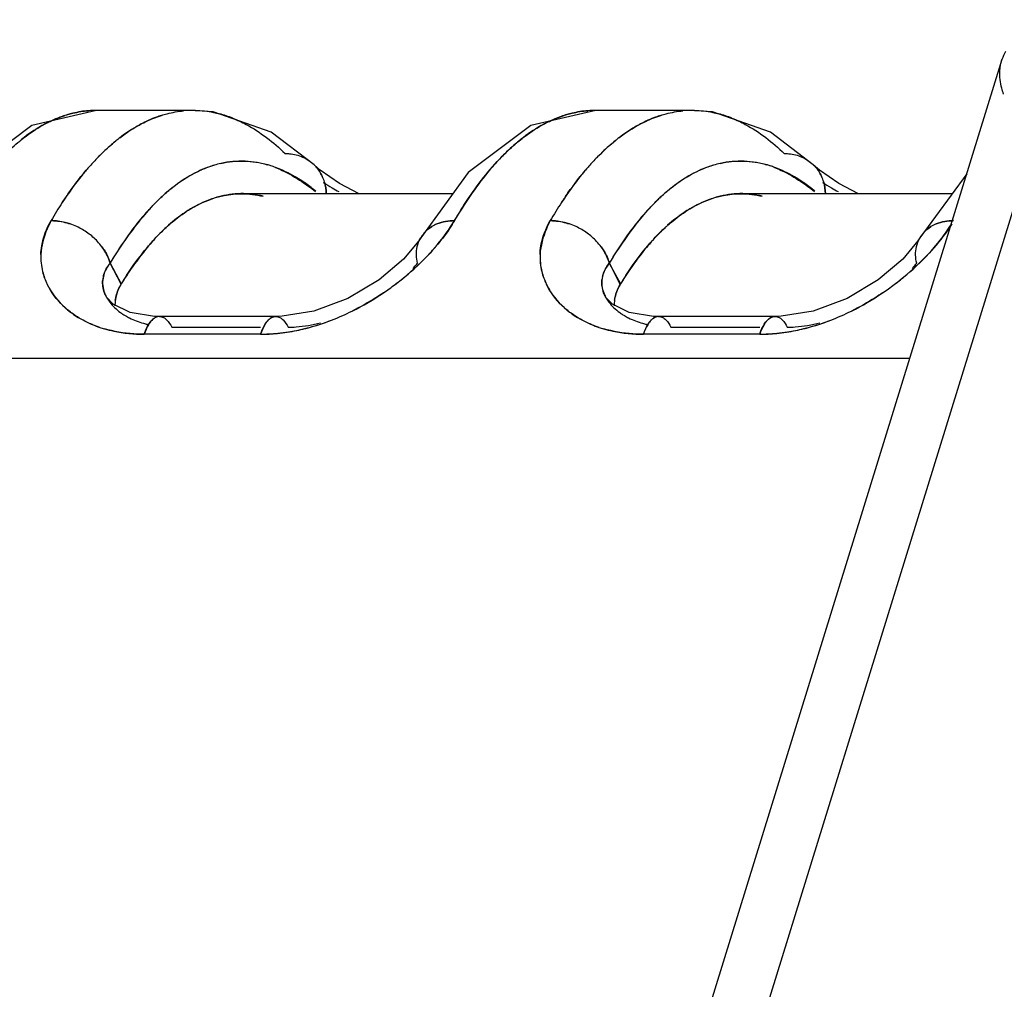
# Model space of a CAD drawing. Units: millimetres. Extents: x 0 to 420, y 0 to 297.
# Drawn here: x 329 to 338, y 172 to 181 of the extents above; entities that cross this region are included whole.
import ezdxf

# ---------------------------------------------------------------- set-up
doc = ezdxf.new("R2010")
doc.units = ezdxf.units.MM
doc.header["$LTSCALE"] = 23.1
doc.layers.get('0').update_dxf_attribs({"linetype": 'CONTINUOUS'})

msp = doc.modelspace()

# ---------------------------------------------------------------- linework, layer by layer
at = {"color": 7, "linetype": 'CONTINUOUS'}
for p, q in [((338.7407, 181.2924), (330.0844, 153.2807)), ((329.5158, 178.9563), (329.6224, 178.7571)), ((329.6213, 178.7557), (329.5169, 178.9578)), ((334.3053, 178.9563), (334.4119, 178.7571)), ((334.4108, 178.7557), (334.3064, 178.9578)), ((330.9588, 178.2748), (329.8426, 178.2748)), ((330.1075, 178.3425), (330.9588, 178.3425)), ((335.7484, 178.2748), (334.6321, 178.2748)), ((334.897, 178.3425), (335.7484, 178.3425)), ((337.1867, 178.0427), (288.6935, 178.0427))]:
    msp.add_line(p, q, dxfattribs=at)
at = {"color": 6, "linetype": 'CONTINUOUS'}
for p, q in [((338.0728, 180.9104), (329.451, 153.0102)), ((330.3128, 180.4228), (329.386, 180.4228)), ((335.1023, 180.4228), (334.1755, 180.4228)), ((331.4722, 179.9016), (331.0613, 180.2147)), ((336.2617, 179.9016), (335.8508, 180.2147)), ((331.5317, 179.8502), (331.4725, 179.9014)), ((336.3212, 179.8502), (336.262, 179.9014)), ((331.7179, 179.7224), (331.5317, 179.8502)), ((332.9524, 179.8255), (332.4954, 179.2001)), ((336.5074, 179.7224), (336.3212, 179.8502)), ((337.7344, 179.8153), (337.2849, 179.2001)), ((331.9061, 179.6228), (331.7179, 179.7224)), ((336.6956, 179.6228), (336.5074, 179.7224)), ((332.8043, 179.6228), (330.7801, 179.6228)), ((337.5938, 179.6228), (335.5696, 179.6228)), ((332.3316, 178.9944), (332.0966, 178.7954)), ((337.1211, 178.9944), (336.8861, 178.7954)), ((329.5463, 178.5623), (329.48, 178.632)), ((329.7067, 178.485), (329.5463, 178.5623)), ((334.3359, 178.5623), (334.2695, 178.632)), ((334.4962, 178.485), (334.3359, 178.5623)), ((329.941, 178.4465), (329.7067, 178.485)), ((331.4714, 178.4961), (331.1652, 178.447)), ((334.7305, 178.4465), (334.4962, 178.485)), ((336.261, 178.4961), (335.9547, 178.447)), ((329.9891, 178.4455), (329.941, 178.4465)), ((331.1054, 178.4455), (329.9891, 178.4455)), ((331.1652, 178.447), (331.1055, 178.4455)), ((334.7786, 178.4455), (334.7305, 178.4465)), ((335.8949, 178.4455), (334.7786, 178.4455)), ((335.9547, 178.447), (335.895, 178.4455))]:
    msp.add_line(p, q, dxfattribs=at)
for points in [[(329.385, 180.4228), (328.7637, 180.2781), (328.1629, 179.8255)], [(331.0613, 180.2147), (330.5045, 180.4095), (330.3088, 180.4228)], [(334.1745, 180.4228), (333.5532, 180.2781), (332.9524, 179.8255)], [(335.8508, 180.2147), (335.2941, 180.4095), (335.0983, 180.4228)], [(332.4957, 179.2007), (332.4767, 179.1701), (332.3316, 178.9944)], [(337.2853, 179.2007), (337.2663, 179.1701), (337.1211, 178.9944)], [(332.0966, 178.7954), (331.797, 178.6177), (331.4714, 178.4961)], [(336.8861, 178.7954), (336.5865, 178.6177), (336.261, 178.4961)]]:
    msp.add_lwpolyline(points, dxfattribs=at)
at = {"color": 7, "linetype": 'CONTINUOUS'}
for centre, radius, start, end in [((338.4978, 180.779), 0.4448, 151.98865, 162.82461), ((329.4099, 179.3615), 1.064, 106.43072, 107.88028), ((329.3859, 179.4766), 0.9462, 90.05385, 94.66457), ((330.3127, 179.4593), 0.9635, 88.76697, 95.44858), ((330.2831, 179.3211), 1.1052, 68.23841, 75.13017), ((334.1994, 179.3615), 1.064, 106.43068, 107.88029), ((334.1754, 179.4766), 0.9462, 90.05385, 94.66454), ((335.1022, 179.4593), 0.9635, 88.76686, 95.44634), ((335.0726, 179.3211), 1.1052, 68.23792, 75.12542), ((330.6578, 178.7893), 1.7256, 127.46139, 129.04658), ((335.4473, 178.7893), 1.7256, 127.46164, 129.04533), ((331.0149, 178.3979), 2.2558, 135.64534, 136.17957), ((335.8044, 178.398), 2.2558, 135.64509, 136.17866), ((331.1289, 178.29), 2.4128, 136.20417, 138.87153), ((330.8263, 178.8479), 1.094, 106.48133, 114.89586), ((330.8051, 178.9172), 1.0216, 102.79313, 106.44171), ((330.7858, 178.9859), 0.9502, 102.57816, 106.49948), ((330.7705, 179.0403), 0.8977, 72.44764, 73.59504), ((330.7518, 178.9205), 1.0172, 72.41782, 73.47758), ((330.7495, 178.9759), 0.9655, 68.57681, 72.41284), ((330.7431, 178.8937), 1.0454, 69.82122, 72.4103), ((331.2229, 179.6418), 0.3601, 41.85589, 46.13185), ((335.9184, 178.29), 2.4128, 136.20328, 138.87139), ((335.6159, 178.8479), 1.094, 106.48114, 114.89589), ((335.5946, 178.9171), 1.0216, 102.79717, 106.44148), ((335.5753, 178.9859), 0.9502, 102.58247, 106.49929), ((335.56, 179.0403), 0.8977, 72.44769, 73.59517), ((335.5413, 178.9205), 1.0172, 72.41784, 73.4777), ((335.539, 178.9759), 0.9655, 68.57672, 72.41289), ((335.5326, 178.8937), 1.0454, 69.82121, 72.41032), ((336.0124, 179.6418), 0.3601, 41.85587, 46.13176), ((331.1896, 179.6211), 0.3994, 16.50393, 25.06685), ((335.9791, 179.6211), 0.3994, 16.50389, 25.06672), ((333.3143, 182.5334), 3.305, 237.967, 239.68794), ((338.1038, 182.5334), 3.305, 237.967, 239.68792), ((330.8079, 178.6655), 0.9611, 105.30293, 106.19856), ((333.3854, 182.6545), 3.4455, 239.6829, 240.93092), ((335.5974, 178.6655), 0.9611, 105.30293, 106.19856), ((338.1749, 182.6545), 3.4455, 239.68289, 240.93089), ((332.4104, 177.3442), 4.0078, 146.80224, 149.72426), ((332.3272, 177.3958), 3.9098, 146.76673, 149.76184), ((337.2, 177.3442), 4.0077, 146.80223, 149.72425), ((337.1167, 177.3958), 3.9098, 146.76673, 149.76184), ((328.925, 178.7252), 0.6427, 64.99536, 71.09916), ((328.9211, 178.7145), 0.6541, 54.28602, 65.08551), ((331.1754, 178.0856), 1.6532, 131.70206, 132.76121), ((331.2095, 178.0421), 1.7083, 131.58605, 132.56668), ((332.7897, 179.0012), 0.3594, 112.51057, 121.50084), ((333.7145, 178.7252), 0.6427, 64.99536, 71.09916), ((333.7106, 178.7145), 0.6541, 54.28602, 65.08551), ((335.9649, 178.0856), 1.6532, 131.70207, 132.76121), ((335.999, 178.0421), 1.7083, 131.58605, 132.56668), ((337.5792, 179.0012), 0.3594, 112.51058, 121.5007), ((328.9345, 178.7347), 0.6298, 43.12506, 54.19905), ((332.7496, 179.0535), 0.2933, 139.64328, 149.88085), ((333.724, 178.7347), 0.6298, 43.12506, 54.19905), ((337.5391, 179.0535), 0.2933, 139.6433, 149.88085), ((328.9676, 178.7651), 0.5849, 36.66954, 43.16972), ((333.7571, 178.7651), 0.5849, 36.66954, 43.16972), ((329.4642, 179.0211), 0.6132, 178.28433, 193.62371), ((330.8511, 180.6569), 2.3615, 313.69674, 317.24048), ((334.2537, 179.0211), 0.6132, 178.28433, 193.62371), ((335.6406, 180.6569), 2.3615, 313.69674, 317.24047), ((330.6944, 180.8201), 2.5877, 306.94539, 313.7086), ((335.4839, 180.8201), 2.5877, 306.94539, 313.7086), ((329.4742, 179.0247), 0.6238, 193.73132, 205.71588), ((329.7052, 178.7694), 0.2613, 166.20458, 173.90958), ((332.7918, 176.789), 3.731, 146.65839, 148.18893), ((332.4899, 177.0096), 3.3581, 146.98146, 148.64028), ((334.2637, 179.0247), 0.6238, 193.73132, 205.71588), ((334.4947, 178.7694), 0.2613, 166.20458, 173.90958), ((337.5814, 176.789), 3.731, 146.65839, 148.18893), ((337.2794, 177.0096), 3.3581, 146.98146, 148.64028), ((330.6223, 180.915), 2.7069, 304.05761, 306.95576), ((330.6361, 180.8934), 2.6814, 304.07149, 306.99949), ((335.4256, 180.8934), 2.6814, 304.07148, 306.99948), ((335.4118, 180.915), 2.7069, 304.0576, 306.95576), ((330.6817, 180.8208), 2.5956, 296.46118, 304.13529), ((335.4713, 180.8208), 2.5956, 296.46118, 304.13528), ((329.7914, 178.7981), 0.3528, 208.09425, 210.44076), ((329.8862, 178.5564), 0.3238, 171.84735, 181.31668), ((329.8728, 178.5573), 0.3104, 177.38664, 181.02512), ((334.5809, 178.7981), 0.3528, 208.09425, 210.44085), ((334.6757, 178.5564), 0.3238, 171.84736, 181.31668), ((334.6624, 178.5573), 0.3104, 177.38664, 181.02512), ((329.6558, 179.1744), 0.8619, 232.77096, 234.12788), ((329.6524, 179.1695), 0.8559, 232.75292, 234.11855), ((329.9609, 178.964), 0.5918, 234.25515, 236.19924), ((329.9792, 178.9915), 0.6249, 236.21084, 239.46112), ((330.789, 180.6124), 2.3612, 291.13232, 296.38435), ((330.7912, 180.5996), 2.3488, 291.19614, 296.47574), ((334.4453, 179.1744), 0.8619, 232.77096, 234.12788), ((334.4419, 179.1695), 0.8559, 232.75292, 234.11855), ((334.7505, 178.964), 0.5918, 234.25515, 236.19924), ((334.7688, 178.9915), 0.6249, 236.21084, 239.46113), ((335.5785, 180.6124), 2.3612, 291.13232, 296.38435), ((335.5807, 180.5996), 2.3488, 291.19614, 296.47574), ((329.7655, 179.3755), 1.0917, 247.35964, 251.35492), ((330.0774, 179.2259), 0.88, 254.03036, 255.34058), ((330.0861, 179.2597), 0.9149, 255.34538, 257.43387), ((329.9888, 178.3691), 0.0763, 89.82924, 102.76919), ((330.8671, 180.406), 2.1405, 284.61916, 291.17552), ((334.555, 179.3755), 1.0917, 247.35964, 251.35492), ((334.8669, 179.2259), 0.88, 254.03036, 255.34058), ((334.8756, 179.2597), 0.9149, 255.34538, 257.43387), ((334.7784, 178.3691), 0.0763, 89.82924, 102.76919), ((335.6566, 180.406), 2.1405, 284.61916, 291.17552), ((329.7798, 179.4171), 1.1357, 251.34379, 253.65947), ((330.8984, 180.4797), 2.2057, 271.56891, 275.8617), ((330.9513, 179.9623), 1.6875, 270.25438, 275.80516), ((330.9341, 180.1365), 1.8626, 275.79048, 281.54519), ((330.91, 180.3631), 2.0886, 275.87331, 278.71595), ((330.9229, 180.278), 2.0025, 278.72023, 280.95704), ((330.9399, 180.1913), 1.9142, 280.95043, 284.13348), ((330.9195, 180.2135), 1.941, 281.51318, 283.80123), ((330.9123, 180.243), 1.9714, 283.79961, 284.54306), ((330.9542, 180.1327), 1.8539, 284.14719, 284.8193), ((334.5693, 179.4171), 1.1357, 251.34379, 253.65947), ((335.688, 180.4797), 2.2057, 271.56891, 275.8617), ((335.7409, 179.9623), 1.6875, 270.25438, 275.80516), ((335.7236, 180.1365), 1.8626, 275.79048, 281.54519), ((335.6995, 180.3631), 2.0886, 275.87331, 278.71595), ((335.7124, 180.278), 2.0025, 278.72023, 280.95704), ((335.7294, 180.1913), 1.9142, 280.95043, 284.13348), ((335.709, 180.2135), 1.941, 281.51318, 283.80123), ((335.7018, 180.243), 1.9714, 283.79961, 284.54306), ((335.7437, 180.1327), 1.8539, 284.14719, 284.8193)]:
    msp.add_arc(centre, radius, start, end, dxfattribs=at)
for points in [[(338.0533, 180.8025), (338.0555, 180.839), (338.062, 180.8755), (338.0728, 180.9104)], [(331.3631, 179.9746), (331.4031, 179.9569), (331.4406, 179.9319), (331.4722, 179.9016)], [(336.1527, 179.9746), (336.1927, 179.9569), (336.2302, 179.9319), (336.2617, 179.9016)], [(331.5514, 179.7903), (331.5359, 179.8234), (331.5155, 179.8548), (331.4911, 179.882)], [(331.4911, 179.882), (331.5155, 179.8548), (331.5359, 179.8234), (331.5514, 179.7903)], [(336.3409, 179.7903), (336.3254, 179.8234), (336.305, 179.8548), (336.2806, 179.882)], [(336.2806, 179.882), (336.305, 179.8548), (336.3254, 179.8234), (336.3409, 179.7903)], [(331.3548, 179.7395), (331.3996, 179.7095), (331.443, 179.6776), (331.4853, 179.6442)], [(331.5896, 179.6242), (331.5886, 179.6614), (331.5831, 179.6988), (331.5725, 179.7345)], [(331.5725, 179.7345), (331.5831, 179.6989), (331.5886, 179.6615), (331.5896, 179.6243)], [(336.1443, 179.7395), (336.1891, 179.7095), (336.2326, 179.6776), (336.2748, 179.6442)], [(336.3791, 179.6242), (336.3781, 179.6614), (336.3726, 179.6988), (336.362, 179.7345)], [(336.362, 179.7345), (336.3726, 179.6989), (336.3781, 179.6615), (336.3791, 179.6243)], [(330.7801, 179.6228), (330.8484, 179.6228), (330.9172, 179.6144), (330.9836, 179.5984)], [(335.5696, 179.6228), (335.6379, 179.6228), (335.7067, 179.6144), (335.7731, 179.5984)], [(332.6018, 179.3077), (332.5736, 179.2903), (332.5475, 179.2687), (332.526, 179.2434)], [(332.526, 179.2434), (332.5475, 179.2687), (332.5736, 179.2903), (332.6018, 179.3077)], [(332.8196, 179.3647), (332.7628, 179.3647), (332.7045, 179.355), (332.652, 179.3332)], [(332.652, 179.3332), (332.7045, 179.355), (332.7628, 179.3647), (332.8196, 179.3647)], [(337.3914, 179.3077), (337.3631, 179.2903), (337.337, 179.2687), (337.3156, 179.2434)], [(337.3156, 179.2434), (337.337, 179.2687), (337.3631, 179.2903), (337.3914, 179.3077)], [(337.6091, 179.3647), (337.5523, 179.3647), (337.494, 179.355), (337.4416, 179.3332)], [(337.4416, 179.3332), (337.494, 179.355), (337.5523, 179.3647), (337.6091, 179.3647)], [(332.4652, 178.9563), (332.4528, 179.0078), (332.4506, 179.0635), (332.4623, 179.1151)], [(332.4623, 179.1151), (332.469, 179.145), (332.4805, 179.1742), (332.4958, 179.2007)], [(337.2547, 178.9563), (337.2424, 179.0078), (337.2402, 179.0635), (337.2518, 179.1151)], [(337.2518, 179.1151), (337.2586, 179.145), (337.27, 179.1742), (337.2854, 179.2007)], [(328.8514, 179.0396), (328.8487, 178.985), (328.8544, 178.9294), (328.8676, 178.8764)], [(333.6409, 179.0396), (333.6382, 178.985), (333.644, 178.9294), (333.6571, 178.8764)], [(328.8676, 178.8764), (328.878, 178.8343), (328.8932, 178.7931), (328.9121, 178.7541)], [(333.6571, 178.8764), (333.6675, 178.8343), (333.6827, 178.7931), (333.7016, 178.7541)], [(329.4454, 178.7972), (329.4427, 178.7724), (329.4437, 178.7471), (329.4481, 178.7226)], [(334.2349, 178.7972), (334.2322, 178.7724), (334.2333, 178.7471), (334.2376, 178.7226)], [(329.9305, 178.4222), (329.9194, 178.4132), (329.9096, 178.4025), (329.9009, 178.3912)], [(331.0325, 178.4092), (331.0265, 178.403), (331.021, 178.3964), (331.0158, 178.3895)], [(331.0158, 178.3895), (331.021, 178.3963), (331.0266, 178.4029), (331.0325, 178.4091)], [(331.0855, 178.4429), (331.092, 178.4446), (331.0988, 178.4455), (331.1055, 178.4455)], [(331.1054, 178.4455), (331.0987, 178.4455), (331.092, 178.4446), (331.0855, 178.4429)], [(331.4284, 178.3405), (331.5002, 178.3595), (331.5711, 178.3829), (331.6404, 178.4097)], [(334.72, 178.4222), (334.7089, 178.4132), (334.6991, 178.4025), (334.6904, 178.3912)], [(335.822, 178.4092), (335.8161, 178.403), (335.8105, 178.3964), (335.8053, 178.3895)], [(335.8053, 178.3895), (335.8105, 178.3963), (335.8161, 178.4029), (335.8221, 178.4091)], [(335.875, 178.4429), (335.8815, 178.4446), (335.8883, 178.4455), (335.895, 178.4455)], [(335.8949, 178.4455), (335.8882, 178.4455), (335.8815, 178.4446), (335.875, 178.4429)], [(336.2179, 178.3405), (336.2898, 178.3595), (336.3606, 178.3829), (336.4299, 178.4097)]]:
    msp.add_open_spline(points, degree=3, dxfattribs=at)
for points, knots in [([(338.0874, 180.5787), (338.0808, 180.5974), (338.0587, 180.6698), (338.0499, 180.7467), (338.0533, 180.8025)], [0, 0, 0, 0, 0.261713, 1, 1, 1, 1]), ([(329.109, 180.3821), (329.0907, 180.3767), (329.0166, 180.3527), (328.9451, 180.3207), (328.8931, 180.2931)], [0, 0, 0, 0, 0.243899, 1, 1, 1, 1]), ([(328.8931, 180.2931), (328.9087, 180.3014), (328.9702, 180.3325), (329.0344, 180.3584), (329.0832, 180.3741)], [0, 0, 0, 0, 0.25619, 1, 1, 1, 1]), ([(329.1089, 180.3821), (329.1255, 180.387), (329.191, 180.4046), (329.2584, 180.4156), (329.3089, 180.4197)], [0, 0, 0, 0, 0.253537, 1, 1, 1, 1]), ([(329.3089, 180.4197), (329.2584, 180.4156), (329.191, 180.4046), (329.1255, 180.387), (329.109, 180.3821)], [0, 0, 0, 0, 0.746449, 1, 1, 1, 1]), ([(329.8138, 180.292), (329.8298, 180.3005), (329.8928, 180.3322), (329.9586, 180.3586), (330.0087, 180.3746)], [0, 0, 0, 0, 0.256123, 1, 1, 1, 1]), ([(330.0087, 180.3746), (329.9922, 180.3693), (329.9255, 180.3463), (329.8609, 180.317), (329.8138, 180.292)], [0, 0, 0, 0, 0.244532, 1, 1, 1, 1]), ([(330.0087, 180.3746), (330.0262, 180.3801), (330.0957, 180.4004), (330.1673, 180.4133), (330.2211, 180.4185)], [0, 0, 0, 0, 0.253874, 1, 1, 1, 1]), ([(330.3321, 180.4226), (330.3911, 180.4214), (330.4703, 180.4125), (330.5474, 180.3944), (330.5668, 180.3893)], [0, 0, 0, 0, 0.746534, 1, 1, 1, 1]), ([(330.6929, 180.3476), (330.7365, 180.3302), (330.9202, 180.2438), (331.0827, 180.1168), (331.1947, 180.0088)], [0, 0, 0, 0, 0.231727, 1, 1, 1, 1]), ([(333.8985, 180.3821), (333.8802, 180.3767), (333.8061, 180.3527), (333.7346, 180.3207), (333.6826, 180.2931)], [0, 0, 0, 0, 0.243899, 1, 1, 1, 1]), ([(333.6826, 180.2931), (333.6982, 180.3014), (333.7597, 180.3325), (333.8239, 180.3584), (333.8727, 180.3741)], [0, 0, 0, 0, 0.25619, 1, 1, 1, 1]), ([(333.8985, 180.3821), (333.915, 180.387), (333.9806, 180.4046), (334.0479, 180.4156), (334.0984, 180.4197)], [0, 0, 0, 0, 0.253537, 1, 1, 1, 1]), ([(334.0984, 180.4197), (334.0479, 180.4156), (333.9806, 180.4046), (333.915, 180.387), (333.8985, 180.3821)], [0, 0, 0, 0, 0.746449, 1, 1, 1, 1]), ([(334.6034, 180.292), (334.6193, 180.3005), (334.6824, 180.3323), (334.7482, 180.3586), (334.7982, 180.3746)], [0, 0, 0, 0, 0.256122, 1, 1, 1, 1]), ([(334.7982, 180.3746), (334.7818, 180.3693), (334.715, 180.3463), (334.6505, 180.317), (334.6034, 180.292)], [0, 0, 0, 0, 0.244532, 1, 1, 1, 1]), ([(334.7982, 180.3746), (334.8157, 180.3801), (334.8852, 180.4004), (334.9569, 180.4133), (335.0106, 180.4185)], [0, 0, 0, 0, 0.253873, 1, 1, 1, 1]), ([(335.1216, 180.4226), (335.1807, 180.4214), (335.2599, 180.4125), (335.337, 180.3944), (335.3564, 180.3893)], [0, 0, 0, 0, 0.746532, 1, 1, 1, 1]), ([(335.4824, 180.3475), (335.526, 180.3302), (335.7097, 180.2438), (335.8722, 180.1168), (335.9842, 180.0088)], [0, 0, 0, 0, 0.231727, 1, 1, 1, 1]), ([(328.6481, 180.1285), (328.668, 180.1447), (328.7456, 180.2053), (328.8288, 180.2589), (328.8931, 180.2931)], [0, 0, 0, 0, 0.26025, 1, 1, 1, 1]), ([(328.8931, 180.2931), (328.8722, 180.282), (328.7865, 180.2334), (328.7061, 180.1758), (328.6481, 180.1285)], [0, 0, 0, 0, 0.240472, 1, 1, 1, 1]), ([(329.8138, 180.292), (329.7963, 180.2827), (329.7248, 180.2427), (329.657, 180.1964), (329.6077, 180.1587)], [0, 0, 0, 0, 0.242278, 1, 1, 1, 1]), ([(329.6082, 180.159), (329.6249, 180.1718), (329.6907, 180.2203), (329.7603, 180.2636), (329.8138, 180.292)], [0, 0, 0, 0, 0.258242, 1, 1, 1, 1]), ([(333.4377, 180.1285), (333.4575, 180.1447), (333.5351, 180.2053), (333.6183, 180.2589), (333.6826, 180.2931)], [0, 0, 0, 0, 0.26025, 1, 1, 1, 1]), ([(333.6826, 180.2931), (333.6617, 180.282), (333.576, 180.2334), (333.4956, 180.1758), (333.4377, 180.1285)], [0, 0, 0, 0, 0.240472, 1, 1, 1, 1]), ([(334.6034, 180.292), (334.5858, 180.2827), (334.5144, 180.2427), (334.4465, 180.1964), (334.3973, 180.1586)], [0, 0, 0, 0, 0.242277, 1, 1, 1, 1]), ([(334.3977, 180.159), (334.4145, 180.1718), (334.4802, 180.2203), (334.5498, 180.2636), (334.6034, 180.292)], [0, 0, 0, 0, 0.258244, 1, 1, 1, 1]), ([(328.4622, 179.9551), (328.4773, 179.971), (328.5366, 180.0316), (328.5994, 180.0887), (328.6481, 180.1285)], [0, 0, 0, 0, 0.258462, 1, 1, 1, 1]), ([(329.402, 179.975), (329.4157, 179.989), (329.4697, 180.0428), (329.5267, 180.0938), (329.5707, 180.1294)], [0, 0, 0, 0, 0.25756, 1, 1, 1, 1]), ([(329.5707, 180.1294), (329.5564, 180.1178), (329.4981, 180.069), (329.4427, 180.0167), (329.4025, 179.9755)], [0, 0, 0, 0, 0.242703, 1, 1, 1, 1]), ([(333.2517, 179.9551), (333.2668, 179.971), (333.3261, 180.0316), (333.389, 180.0887), (333.4377, 180.1285)], [0, 0, 0, 0, 0.258462, 1, 1, 1, 1]), ([(333.4377, 180.1285), (333.4218, 180.1155), (333.357, 180.0608), (333.296, 180.0017), (333.2517, 179.9551)], [0, 0, 0, 0, 0.241769, 1, 1, 1, 1]), ([(334.1915, 179.975), (334.2052, 179.989), (334.2593, 180.0429), (334.3163, 180.0938), (334.3603, 180.1295)], [0, 0, 0, 0, 0.257561, 1, 1, 1, 1]), ([(334.3603, 180.1295), (334.3459, 180.1178), (334.2876, 180.069), (334.2323, 180.0167), (334.192, 179.9755)], [0, 0, 0, 0, 0.242702, 1, 1, 1, 1]), ([(331.1947, 180.0088), (331.2088, 180.0088), (331.2663, 180.0062), (331.3234, 179.9921), (331.3631, 179.9746)], [0, 0, 0, 0, 0.24495, 1, 1, 1, 1]), ([(335.9842, 180.0088), (335.9983, 180.0088), (336.0558, 180.0062), (336.1129, 179.9921), (336.1527, 179.9746)], [0, 0, 0, 0, 0.24495, 1, 1, 1, 1]), ([(329.3118, 179.8774), (329.2896, 179.852), (329.1986, 179.7436), (329.1158, 179.6286), (329.0568, 179.5386)], [0, 0, 0, 0, 0.238776, 1, 1, 1, 1]), ([(329.0568, 179.5386), (329.0771, 179.5694), (329.1563, 179.6864), (329.2428, 179.7984), (329.3115, 179.877)], [0, 0, 0, 0, 0.261391, 1, 1, 1, 1]), ([(330.516, 179.897), (330.4789, 179.886), (330.43, 179.8683), (330.3826, 179.8471), (330.3706, 179.8415)], [0, 0, 0, 0, 0.745375, 1, 1, 1, 1]), ([(330.5789, 179.9134), (330.6517, 179.9299), (330.8022, 179.9463), (330.952, 179.9227), (331.024, 179.9015)], [0, 0, 0, 0, 0.498472, 1, 1, 1, 1]), ([(331.041, 179.8957), (330.9662, 179.9179), (330.8112, 179.9448), (330.6544, 179.9301), (330.5789, 179.9133)], [0, 0, 0, 0, 0.502477, 1, 1, 1, 1]), ([(331.1021, 179.8746), (331.1236, 179.8662), (331.2115, 179.8283), (331.2945, 179.7798), (331.3548, 179.7395)], [0, 0, 0, 0, 0.241137, 1, 1, 1, 1]), ([(331.354, 179.7469), (331.3336, 179.7603), (331.254, 179.8099), (331.1689, 179.851), (331.1037, 179.8749)], [0, 0, 0, 0, 0.259796, 1, 1, 1, 1]), ([(332.8196, 179.3648), (332.8527, 179.4216), (332.9805, 179.6296), (333.1289, 179.8259), (333.2517, 179.9551)], [0, 0, 0, 0, 0.269574, 1, 1, 1, 1]), ([(333.2517, 179.9551), (333.2129, 179.9142), (333.0512, 179.731), (332.9142, 179.527), (332.8196, 179.3647)], [0, 0, 0, 0, 0.230987, 1, 1, 1, 1]), ([(334.1014, 179.8774), (334.0791, 179.852), (333.9882, 179.7437), (333.9054, 179.6286), (333.8463, 179.5386)], [0, 0, 0, 0, 0.238776, 1, 1, 1, 1]), ([(333.8463, 179.5386), (333.8666, 179.5694), (333.9458, 179.6864), (334.0324, 179.7985), (334.101, 179.877)], [0, 0, 0, 0, 0.261391, 1, 1, 1, 1]), ([(335.3055, 179.897), (335.2684, 179.886), (335.2195, 179.8683), (335.1721, 179.8471), (335.1602, 179.8415)], [0, 0, 0, 0, 0.745374, 1, 1, 1, 1]), ([(335.3684, 179.9133), (335.4411, 179.9298), (335.5916, 179.9464), (335.7415, 179.9227), (335.8135, 179.9015)], [0, 0, 0, 0, 0.498474, 1, 1, 1, 1]), ([(335.8306, 179.8957), (335.7557, 179.9179), (335.6006, 179.9448), (335.4438, 179.9301), (335.3684, 179.9133)], [0, 0, 0, 0, 0.502475, 1, 1, 1, 1]), ([(335.8916, 179.8746), (335.9131, 179.8662), (336.001, 179.8283), (336.084, 179.7798), (336.1443, 179.7395)], [0, 0, 0, 0, 0.241137, 1, 1, 1, 1]), ([(336.1435, 179.7469), (336.1232, 179.7603), (336.0435, 179.8099), (335.9584, 179.851), (335.8932, 179.8749)], [0, 0, 0, 0, 0.259796, 1, 1, 1, 1]), ([(330.0136, 179.5972), (330.0414, 179.6234), (330.1489, 179.7177), (330.2707, 179.7962), (330.3658, 179.8402)], [0, 0, 0, 0, 0.267202, 1, 1, 1, 1]), ([(330.3706, 179.8415), (330.3398, 179.8271), (330.2115, 179.76), (330.0953, 179.6713), (330.0137, 179.5967)], [0, 0, 0, 0, 0.235616, 1, 1, 1, 1]), ([(334.8031, 179.5972), (334.831, 179.6234), (334.9384, 179.7177), (335.0602, 179.7962), (335.1553, 179.8402)], [0, 0, 0, 0, 0.267202, 1, 1, 1, 1]), ([(335.1602, 179.8415), (335.1293, 179.8271), (335.0011, 179.76), (334.8849, 179.6713), (334.8033, 179.5967)], [0, 0, 0, 0, 0.235616, 1, 1, 1, 1]), ([(331.489, 179.6467), (331.478, 179.6559), (331.4343, 179.691), (331.3888, 179.7239), (331.354, 179.7469)], [0, 0, 0, 0, 0.256145, 1, 1, 1, 1]), ([(336.2786, 179.6467), (336.2675, 179.6559), (336.2238, 179.691), (336.1783, 179.7239), (336.1435, 179.7469)], [0, 0, 0, 0, 0.256145, 1, 1, 1, 1]), ([(330.0137, 179.5967), (330.0024, 179.5863), (329.9562, 179.5431), (329.9122, 179.4977), (329.88, 179.4623)], [0, 0, 0, 0, 0.24372, 1, 1, 1, 1]), ([(329.8828, 179.4612), (329.8935, 179.4733), (329.9355, 179.5201), (329.9796, 179.5652), (330.0136, 179.5972)], [0, 0, 0, 0, 0.256721, 1, 1, 1, 1]), ([(330.2879, 179.4772), (330.3095, 179.4902), (330.3941, 179.5375), (330.485, 179.5739), (330.5543, 179.5925)], [0, 0, 0, 0, 0.259954, 1, 1, 1, 1]), ([(330.5398, 179.5885), (330.5184, 179.5823), (330.431, 179.5536), (330.3477, 179.513), (330.2879, 179.4773)], [0, 0, 0, 0, 0.242175, 1, 1, 1, 1]), ([(330.9836, 179.5987), (330.9138, 179.6167), (330.7684, 179.6339), (330.6239, 179.6117), (330.5542, 179.5926)], [0, 0, 0, 0, 0.499484, 1, 1, 1, 1]), ([(330.5543, 179.5925), (330.5729, 179.5975), (330.6469, 179.615), (330.7233, 179.6228), (330.7801, 179.6228)], [0, 0, 0, 0, 0.253361, 1, 1, 1, 1]), ([(334.8033, 179.5967), (334.7919, 179.5863), (334.7457, 179.5431), (334.7017, 179.4977), (334.6695, 179.4623)], [0, 0, 0, 0, 0.24372, 1, 1, 1, 1]), ([(334.6723, 179.4612), (334.683, 179.4733), (334.725, 179.5201), (334.7691, 179.5652), (334.8031, 179.5972)], [0, 0, 0, 0, 0.256721, 1, 1, 1, 1]), ([(335.0774, 179.4772), (335.099, 179.4902), (335.1836, 179.5375), (335.2745, 179.5739), (335.3438, 179.5925)], [0, 0, 0, 0, 0.259954, 1, 1, 1, 1]), ([(335.3293, 179.5885), (335.3079, 179.5823), (335.2205, 179.5536), (335.1372, 179.513), (335.0774, 179.4773)], [0, 0, 0, 0, 0.242175, 1, 1, 1, 1]), ([(335.7732, 179.5987), (335.7033, 179.6167), (335.5579, 179.6339), (335.4135, 179.6117), (335.3438, 179.5926)], [0, 0, 0, 0, 0.499484, 1, 1, 1, 1]), ([(335.3438, 179.5925), (335.3624, 179.5975), (335.4364, 179.615), (335.5128, 179.6228), (335.5696, 179.6228)], [0, 0, 0, 0, 0.253361, 1, 1, 1, 1]), ([(329.88, 179.4623), (329.866, 179.4469), (329.8092, 179.3827), (329.7558, 179.3155), (329.7171, 179.2633)], [0, 0, 0, 0, 0.242219, 1, 1, 1, 1]), ([(329.7198, 179.2575), (329.7331, 179.2755), (329.7853, 179.345), (329.8401, 179.4126), (329.8828, 179.4612)], [0, 0, 0, 0, 0.256973, 1, 1, 1, 1]), ([(330.2879, 179.4773), (330.2698, 179.4664), (330.1953, 179.4192), (330.1256, 179.3644), (330.0756, 179.3199)], [0, 0, 0, 0, 0.240261, 1, 1, 1, 1]), ([(330.0756, 179.3198), (330.0928, 179.3351), (330.1599, 179.3922), (330.232, 179.4437), (330.2879, 179.4772)], [0, 0, 0, 0, 0.260342, 1, 1, 1, 1]), ([(334.6695, 179.4623), (334.6555, 179.4469), (334.5987, 179.3827), (334.5453, 179.3155), (334.5066, 179.2633)], [0, 0, 0, 0, 0.242219, 1, 1, 1, 1]), ([(334.5093, 179.2575), (334.5226, 179.2755), (334.5748, 179.345), (334.6297, 179.4126), (334.6723, 179.4612)], [0, 0, 0, 0, 0.256973, 1, 1, 1, 1]), ([(335.0774, 179.4773), (335.0593, 179.4664), (334.9848, 179.4192), (334.9151, 179.3644), (334.8651, 179.3199)], [0, 0, 0, 0, 0.240261, 1, 1, 1, 1]), ([(334.8651, 179.3198), (334.8823, 179.3351), (334.9494, 179.3922), (335.0215, 179.4437), (335.0774, 179.4772)], [0, 0, 0, 0, 0.260342, 1, 1, 1, 1]), ([(328.8513, 179.0394), (328.8521, 179.0673), (328.8632, 179.181), (328.9054, 179.2907), (328.9493, 179.3648)], [0, 0, 0, 0, 0.24497, 1, 1, 1, 1]), ([(328.9493, 179.3648), (328.9359, 179.3391), (328.8871, 179.2367), (328.8555, 179.1241), (328.8514, 179.0396)], [0, 0, 0, 0, 0.254834, 1, 1, 1, 1]), ([(328.9493, 179.3648), (328.9638, 179.3647), (329.0261, 179.362), (329.0879, 179.3487), (329.1332, 179.3332)], [0, 0, 0, 0, 0.232604, 1, 1, 1, 1]), ([(329.1332, 179.3332), (329.1174, 179.3386), (329.0576, 179.3563), (328.995, 179.3647), (328.9493, 179.3648)], [0, 0, 0, 0, 0.266995, 1, 1, 1, 1]), ([(332.5834, 179.0521), (332.6074, 179.0782), (332.6935, 179.1766), (332.7701, 179.2834), (332.8196, 179.3648)], [0, 0, 0, 0, 0.271302, 1, 1, 1, 1]), ([(332.8196, 179.3647), (332.8047, 179.3392), (332.7355, 179.229), (332.6531, 179.1274), (332.5849, 179.0536)], [0, 0, 0, 0, 0.227351, 1, 1, 1, 1]), ([(333.6408, 179.0394), (333.6416, 179.0673), (333.6528, 179.181), (333.695, 179.2907), (333.7388, 179.3648)], [0, 0, 0, 0, 0.24497, 1, 1, 1, 1]), ([(333.7388, 179.3648), (333.7254, 179.3391), (333.6766, 179.2367), (333.645, 179.1241), (333.6409, 179.0396)], [0, 0, 0, 0, 0.254834, 1, 1, 1, 1]), ([(333.7388, 179.3648), (333.7533, 179.3647), (333.8156, 179.362), (333.8774, 179.3487), (333.9227, 179.3332)], [0, 0, 0, 0, 0.232604, 1, 1, 1, 1]), ([(333.9227, 179.3332), (333.9069, 179.3386), (333.8471, 179.3563), (333.7845, 179.3647), (333.7388, 179.3648)], [0, 0, 0, 0, 0.266995, 1, 1, 1, 1]), ([(337.3729, 179.0521), (337.3946, 179.0757), (337.4732, 179.1652), (337.5441, 179.2616), (337.5907, 179.3351)], [0, 0, 0, 0, 0.268959, 1, 1, 1, 1]), ([(337.5913, 179.335), (337.577, 179.3118), (337.5119, 179.2127), (337.4363, 179.1207), (337.3744, 179.0536)], [0, 0, 0, 0, 0.230058, 1, 1, 1, 1]), ([(329.7171, 179.2633), (329.6996, 179.2397), (329.6282, 179.1402), (329.5627, 179.0366), (329.5158, 178.9563)], [0, 0, 0, 0, 0.240384, 1, 1, 1, 1]), ([(329.5169, 178.9578), (329.5334, 178.9839), (329.5984, 179.0855), (329.6666, 179.1852), (329.7198, 179.2575)], [0, 0, 0, 0, 0.255918, 1, 1, 1, 1]), ([(329.8849, 179.1239), (329.8986, 179.1399), (329.9523, 179.2012), (330.0094, 179.2594), (330.0539, 179.3002)], [0, 0, 0, 0, 0.258678, 1, 1, 1, 1]), ([(330.053, 179.2993), (330.0386, 179.286), (329.9798, 179.2298), (329.9248, 179.1697), (329.885, 179.1226)], [0, 0, 0, 0, 0.241418, 1, 1, 1, 1]), ([(334.5066, 179.2633), (334.4891, 179.2397), (334.4177, 179.1402), (334.3522, 179.0366), (334.3053, 178.9563)], [0, 0, 0, 0, 0.240384, 1, 1, 1, 1]), ([(334.3064, 178.9578), (334.3229, 178.9839), (334.3879, 179.0855), (334.4561, 179.1852), (334.5093, 179.2575)], [0, 0, 0, 0, 0.255918, 1, 1, 1, 1]), ([(334.6744, 179.1239), (334.6881, 179.1399), (334.7418, 179.2012), (334.799, 179.2594), (334.8434, 179.3002)], [0, 0, 0, 0, 0.258678, 1, 1, 1, 1]), ([(334.8425, 179.2993), (334.8281, 179.286), (334.7694, 179.2298), (334.7144, 179.1697), (334.6745, 179.1226)], [0, 0, 0, 0, 0.241418, 1, 1, 1, 1]), ([(329.6742, 178.8394), (329.6909, 178.8652), (329.7567, 178.9632), (329.8283, 179.0575), (329.8849, 179.1239)], [0, 0, 0, 0, 0.260631, 1, 1, 1, 1]), ([(329.885, 179.1226), (329.8667, 179.1011), (329.7924, 179.0101), (329.724, 178.9143), (329.6749, 178.8397)], [0, 0, 0, 0, 0.240086, 1, 1, 1, 1]), ([(334.4637, 178.8394), (334.4805, 178.8652), (334.5462, 178.9632), (334.6178, 179.0575), (334.6744, 179.1239)], [0, 0, 0, 0, 0.260631, 1, 1, 1, 1]), ([(334.6745, 179.1226), (334.6562, 179.1011), (334.5819, 179.0101), (334.5136, 178.9143), (334.4645, 178.8397)], [0, 0, 0, 0, 0.240086, 1, 1, 1, 1]), ([(329.4367, 179.1144), (329.4462, 179.1016), (329.4793, 179.0526), (329.5042, 178.9979), (329.5158, 178.9563)], [0, 0, 0, 0, 0.26988, 1, 1, 1, 1]), ([(329.5158, 178.9563), (329.5121, 178.9695), (329.4934, 179.0255), (329.4638, 179.0779), (329.4367, 179.1144)], [0, 0, 0, 0, 0.230479, 1, 1, 1, 1]), ([(332.2497, 178.7519), (332.2812, 178.7756), (332.3988, 178.8682), (332.5087, 178.9708), (332.5834, 179.0521)], [0, 0, 0, 0, 0.262975, 1, 1, 1, 1]), ([(334.2262, 179.1144), (334.2357, 179.1016), (334.2689, 179.0526), (334.2937, 178.9979), (334.3053, 178.9563)], [0, 0, 0, 0, 0.26988, 1, 1, 1, 1]), ([(334.3053, 178.9563), (334.3017, 178.9695), (334.2829, 179.0255), (334.2533, 179.0779), (334.2262, 179.1144)], [0, 0, 0, 0, 0.230479, 1, 1, 1, 1]), ([(337.0392, 178.7519), (337.0707, 178.7756), (337.1883, 178.8682), (337.2982, 178.9708), (337.3729, 179.0521)], [0, 0, 0, 0, 0.262975, 1, 1, 1, 1]), ([(329.5158, 178.9563), (329.506, 178.9444), (329.4715, 178.8972), (329.4499, 178.84), (329.4454, 178.7972)], [0, 0, 0, 0, 0.263632, 1, 1, 1, 1]), ([(329.4514, 178.8317), (329.4541, 178.8428), (329.4682, 178.8877), (329.4933, 178.9288), (329.5158, 178.9563)], [0, 0, 0, 0, 0.242952, 1, 1, 1, 1]), ([(332.4205, 178.9049), (332.4245, 178.9093), (332.4398, 178.9261), (332.4546, 178.9433), (332.4652, 178.9563)], [0, 0, 0, 0, 0.261559, 1, 1, 1, 1]), ([(334.3053, 178.9563), (334.2955, 178.9444), (334.2611, 178.8972), (334.2395, 178.84), (334.2349, 178.7972)], [0, 0, 0, 0, 0.263632, 1, 1, 1, 1]), ([(334.2409, 178.8317), (334.2436, 178.8428), (334.2577, 178.8877), (334.2828, 178.9288), (334.3053, 178.9563)], [0, 0, 0, 0, 0.242952, 1, 1, 1, 1]), ([(337.21, 178.9049), (337.214, 178.9093), (337.2293, 178.9261), (337.2441, 178.9433), (337.2547, 178.9563)], [0, 0, 0, 0, 0.261559, 1, 1, 1, 1]), ([(328.9121, 178.7541), (328.9242, 178.7292), (328.9815, 178.6279), (329.064, 178.5417), (329.1344, 178.4882)], [0, 0, 0, 0, 0.238667, 1, 1, 1, 1]), ([(329.1343, 178.4882), (329.1099, 178.5067), (329.0213, 178.5818), (328.9492, 178.6771), (328.9122, 178.754)], [0, 0, 0, 0, 0.264396, 1, 1, 1, 1]), ([(329.4801, 178.632), (329.473, 178.6452), (329.4494, 178.6968), (329.4409, 178.7557), (329.4453, 178.7972)], [0, 0, 0, 0, 0.264717, 1, 1, 1, 1]), ([(329.6224, 178.7571), (329.6135, 178.7427), (329.5827, 178.686), (329.5651, 178.6217), (329.5629, 178.5741)], [0, 0, 0, 0, 0.262202, 1, 1, 1, 1]), ([(329.5657, 178.6024), (329.5675, 178.6156), (329.5786, 178.6697), (329.6013, 178.721), (329.6224, 178.7571)], [0, 0, 0, 0, 0.24202, 1, 1, 1, 1]), ([(333.7016, 178.7541), (333.7137, 178.7292), (333.771, 178.6279), (333.8535, 178.5417), (333.9239, 178.4882)], [0, 0, 0, 0, 0.238667, 1, 1, 1, 1]), ([(333.9239, 178.4882), (333.8994, 178.5067), (333.8109, 178.5818), (333.7387, 178.6771), (333.7017, 178.754)], [0, 0, 0, 0, 0.264396, 1, 1, 1, 1]), ([(334.2696, 178.632), (334.2625, 178.6452), (334.2389, 178.6968), (334.2304, 178.7557), (334.2348, 178.7972)], [0, 0, 0, 0, 0.264717, 1, 1, 1, 1]), ([(334.4119, 178.7571), (334.403, 178.7427), (334.3722, 178.686), (334.3546, 178.6217), (334.3524, 178.5741)], [0, 0, 0, 0, 0.262202, 1, 1, 1, 1]), ([(334.3552, 178.6024), (334.3571, 178.6156), (334.3681, 178.6697), (334.3908, 178.721), (334.4119, 178.7571)], [0, 0, 0, 0, 0.24202, 1, 1, 1, 1]), ([(329.4481, 178.7226), (329.4523, 178.6992), (329.4621, 178.6681), (329.4762, 178.6393), (329.4801, 178.632)], [0, 0, 0, 0, 0.741353, 1, 1, 1, 1]), ([(332.1383, 178.6723), (332.1146, 178.6563), (332.0176, 178.593), (331.9165, 178.536), (331.8383, 178.4972)], [0, 0, 0, 0, 0.246587, 1, 1, 1, 1]), ([(334.2376, 178.7226), (334.2418, 178.6992), (334.2516, 178.6681), (334.2657, 178.6393), (334.2697, 178.632)], [0, 0, 0, 0, 0.741353, 1, 1, 1, 1]), ([(336.9278, 178.6723), (336.9041, 178.6563), (336.8071, 178.593), (336.706, 178.536), (336.6278, 178.4972)], [0, 0, 0, 0, 0.246587, 1, 1, 1, 1]), ([(329.4872, 178.6194), (329.4946, 178.6068), (329.5295, 178.5549), (329.5763, 178.5116), (329.6152, 178.4836)], [0, 0, 0, 0, 0.232996, 1, 1, 1, 1]), ([(334.2767, 178.6194), (334.2841, 178.6068), (334.319, 178.5549), (334.3658, 178.5116), (334.4047, 178.4836)], [0, 0, 0, 0, 0.232996, 1, 1, 1, 1]), ([(329.1507, 178.476), (329.1699, 178.4622), (329.2522, 178.4076), (329.343, 178.3662), (329.4141, 178.342)], [0, 0, 0, 0, 0.239455, 1, 1, 1, 1]), ([(329.3453, 178.368), (329.3276, 178.3754), (329.2598, 178.4058), (329.1954, 178.4437), (329.1507, 178.476)], [0, 0, 0, 0, 0.258528, 1, 1, 1, 1]), ([(329.6617, 178.4533), (329.6746, 178.4457), (329.7299, 178.4156), (329.7892, 178.3931), (329.8352, 178.3799)], [0, 0, 0, 0, 0.23832, 1, 1, 1, 1]), ([(333.9403, 178.476), (333.9594, 178.4622), (334.0417, 178.4076), (334.1325, 178.3662), (334.2036, 178.342)], [0, 0, 0, 0, 0.239455, 1, 1, 1, 1]), ([(334.1348, 178.368), (334.1171, 178.3754), (334.0493, 178.4058), (333.9849, 178.4437), (333.9403, 178.476)], [0, 0, 0, 0, 0.258528, 1, 1, 1, 1]), ([(334.4512, 178.4533), (334.4641, 178.4457), (334.5194, 178.4156), (334.5787, 178.3931), (334.6248, 178.3799)], [0, 0, 0, 0, 0.23832, 1, 1, 1, 1]), ([(329.8426, 178.2748), (329.8465, 178.2863), (329.8618, 178.327), (329.8819, 178.3663), (329.9009, 178.3912)], [0, 0, 0, 0, 0.279979, 1, 1, 1, 1]), ([(329.9009, 178.3912), (329.8949, 178.3834), (329.8706, 178.3471), (329.8534, 178.3066), (329.8426, 178.2748)], [0, 0, 0, 0, 0.227433, 1, 1, 1, 1]), ([(329.9009, 178.3912), (329.9032, 178.3943), (329.9122, 178.4054), (329.9223, 178.4157), (329.9305, 178.4223)], [0, 0, 0, 0, 0.267364, 1, 1, 1, 1]), ([(329.9305, 178.4223), (329.9338, 178.4249), (329.9463, 178.4342), (329.9609, 178.441), (329.972, 178.4436)], [0, 0, 0, 0, 0.269907, 1, 1, 1, 1]), ([(329.972, 178.4436), (329.9608, 178.441), (329.9463, 178.4341), (329.9338, 178.4248), (329.9305, 178.4222)], [0, 0, 0, 0, 0.731009, 1, 1, 1, 1]), ([(329.9891, 178.4455), (330.003, 178.4455), (330.0222, 178.4398), (330.0382, 178.4295), (330.0424, 178.4264)], [0, 0, 0, 0, 0.728181, 1, 1, 1, 1]), ([(330.0424, 178.4264), (330.0486, 178.4219), (330.0754, 178.3983), (330.0948, 178.3674), (330.1075, 178.3425)], [0, 0, 0, 0, 0.215292, 1, 1, 1, 1]), ([(330.9588, 178.2748), (330.9626, 178.2857), (330.9775, 178.3257), (330.997, 178.3645), (331.0158, 178.3895)], [0, 0, 0, 0, 0.269399, 1, 1, 1, 1]), ([(331.0158, 178.3895), (331.0102, 178.3819), (330.9865, 178.3462), (330.9696, 178.3063), (330.9588, 178.2748)], [0, 0, 0, 0, 0.220371, 1, 1, 1, 1]), ([(331.0325, 178.4091), (331.0366, 178.4133), (331.0519, 178.4277), (331.0708, 178.439), (331.0855, 178.4429)], [0, 0, 0, 0, 0.276086, 1, 1, 1, 1]), ([(331.0855, 178.4429), (331.0809, 178.4417), (331.0609, 178.4345), (331.0438, 178.4209), (331.0325, 178.4092)], [0, 0, 0, 0, 0.227369, 1, 1, 1, 1]), ([(331.1055, 178.4455), (331.1188, 178.4454), (331.1372, 178.4401), (331.1527, 178.4306), (331.1567, 178.4278)], [0, 0, 0, 0, 0.733744, 1, 1, 1, 1]), ([(331.1567, 178.4278), (331.1633, 178.4232), (331.1911, 178.3993), (331.2109, 178.3677), (331.2237, 178.3425)], [0, 0, 0, 0, 0.222867, 1, 1, 1, 1]), ([(331.2237, 178.3425), (331.2492, 178.3427), (331.3542, 178.3469), (331.4584, 178.3644), (331.5355, 178.3835)], [0, 0, 0, 0, 0.243086, 1, 1, 1, 1]), ([(334.6321, 178.2748), (334.636, 178.2863), (334.6513, 178.327), (334.6714, 178.3663), (334.6904, 178.3912)], [0, 0, 0, 0, 0.279979, 1, 1, 1, 1]), ([(334.6904, 178.3912), (334.6844, 178.3834), (334.6601, 178.3471), (334.643, 178.3066), (334.6321, 178.2748)], [0, 0, 0, 0, 0.227433, 1, 1, 1, 1]), ([(334.6904, 178.3912), (334.6927, 178.3943), (334.7017, 178.4054), (334.7119, 178.4157), (334.72, 178.4223)], [0, 0, 0, 0, 0.267364, 1, 1, 1, 1]), ([(334.72, 178.4223), (334.7233, 178.4249), (334.7358, 178.4342), (334.7504, 178.441), (334.7615, 178.4436)], [0, 0, 0, 0, 0.269907, 1, 1, 1, 1]), ([(334.7615, 178.4436), (334.7504, 178.441), (334.7358, 178.4341), (334.7233, 178.4248), (334.72, 178.4222)], [0, 0, 0, 0, 0.731009, 1, 1, 1, 1]), ([(334.7786, 178.4455), (334.7925, 178.4455), (334.8118, 178.4398), (334.8277, 178.4295), (334.8319, 178.4264)], [0, 0, 0, 0, 0.728181, 1, 1, 1, 1]), ([(334.8319, 178.4264), (334.8381, 178.4219), (334.8649, 178.3983), (334.8843, 178.3674), (334.897, 178.3425)], [0, 0, 0, 0, 0.215292, 1, 1, 1, 1]), ([(335.7484, 178.2748), (335.7521, 178.2857), (335.767, 178.3257), (335.7865, 178.3645), (335.8053, 178.3895)], [0, 0, 0, 0, 0.269399, 1, 1, 1, 1]), ([(335.8053, 178.3895), (335.7997, 178.3819), (335.776, 178.3462), (335.7591, 178.3063), (335.7484, 178.2748)], [0, 0, 0, 0, 0.220371, 1, 1, 1, 1]), ([(335.875, 178.4429), (335.8704, 178.4417), (335.8505, 178.4345), (335.8334, 178.4209), (335.822, 178.4092)], [0, 0, 0, 0, 0.227369, 1, 1, 1, 1]), ([(335.8221, 178.4091), (335.8261, 178.4133), (335.8414, 178.4277), (335.8603, 178.439), (335.875, 178.4429)], [0, 0, 0, 0, 0.276086, 1, 1, 1, 1]), ([(335.895, 178.4455), (335.9084, 178.4454), (335.9267, 178.4401), (335.9422, 178.4306), (335.9462, 178.4278)], [0, 0, 0, 0, 0.733744, 1, 1, 1, 1]), ([(335.9462, 178.4278), (335.9529, 178.4232), (335.9806, 178.3993), (336.0004, 178.3677), (336.0132, 178.3425)], [0, 0, 0, 0, 0.222867, 1, 1, 1, 1]), ([(336.0132, 178.3425), (336.0388, 178.3427), (336.1437, 178.3469), (336.2479, 178.3644), (336.325, 178.3835)], [0, 0, 0, 0, 0.243086, 1, 1, 1, 1]), ([(329.8426, 178.2748), (329.8092, 178.2748), (329.6804, 178.2793), (329.5519, 178.3005), (329.4603, 178.3273)], [0, 0, 0, 0, 0.259503, 1, 1, 1, 1]), ([(329.4604, 178.3274), (329.4901, 178.3187), (329.6152, 178.2873), (329.7447, 178.2749), (329.8426, 178.2748)], [0, 0, 0, 0, 0.240437, 1, 1, 1, 1]), ([(334.6321, 178.2748), (334.5987, 178.2748), (334.4699, 178.2793), (334.3414, 178.3005), (334.2498, 178.3273)], [0, 0, 0, 0, 0.259503, 1, 1, 1, 1]), ([(334.2499, 178.3274), (334.2796, 178.3187), (334.4047, 178.2873), (334.5342, 178.2749), (334.6321, 178.2748)], [0, 0, 0, 0, 0.240437, 1, 1, 1, 1])]:
    msp.add_open_spline(points, degree=3, knots=knots, dxfattribs=at)

doc.saveas('drawing.dxf')
